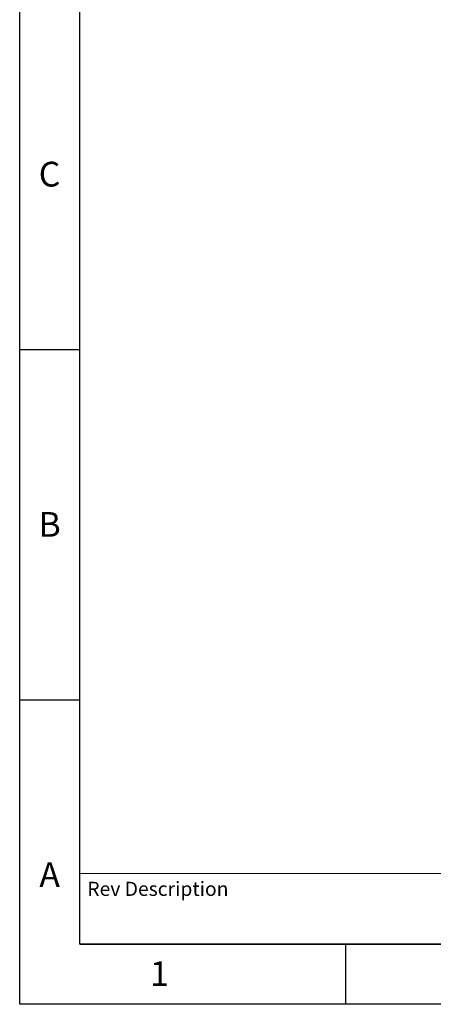
# Model space of a CAD drawing. Units: millimetres. Extents: x 6 to 414, y 6 to 290.
# Drawn here: x 6 to 65, y 6 to 146 of the extents above; entities that cross this region are included whole.
import ezdxf

# ---------------------------------------------------------------- set-up
doc = ezdxf.new("R2010")
doc.units = ezdxf.units.MM
doc.styles.add('SLDTEXTSTYLE0', font='TXT', dxfattribs={"width": 0.605})

msp = doc.modelspace()

# ---------------------------------------------------------------- linework, layer by layer
at = {"color": 7, "linetype": 'Continuous', "lineweight": 25}
for p, q in [((6.5, 6.5), (6.5, 290.5)), ((15, 15), (15, 282)), ((15, 99), (6.5, 99)), ((15, 49.5), (6.5, 49.5)), ((15, 15), (405, 15)), ((405, 15), (15, 15)), ((52.5, 15), (52.5, 6.5)), ((413.5, 6.5), (6.5, 6.5))]:
    msp.add_line(p, q, dxfattribs=at)
at = {"color": 7, "linetype": 'Continuous', "lineweight": 18}
msp.add_line((15, 25), (215, 25), dxfattribs=at)

# ---------------------------------------------------------------- texts
at = {"color": 7, "linetype": 'Continuous', "lineweight": 0, "style": 'SLDTEXTSTYLE0'}
for s, insert, char_height, attachment_point in [('C', (10.71, 125.58), 3.5, 2), ('B', (10.73, 76.08), 3.5, 2), ('A', (10.73, 26.58), 3.5, 2), ('Rev Description', (16.05, 23.82), 2, 1), ('1', (26.23, 12.58), 3.5, 2)]:
    msp.add_mtext(s, dxfattribs=dict(at, insert=insert, char_height=char_height, attachment_point=attachment_point))

doc.saveas('drawing.dxf')
